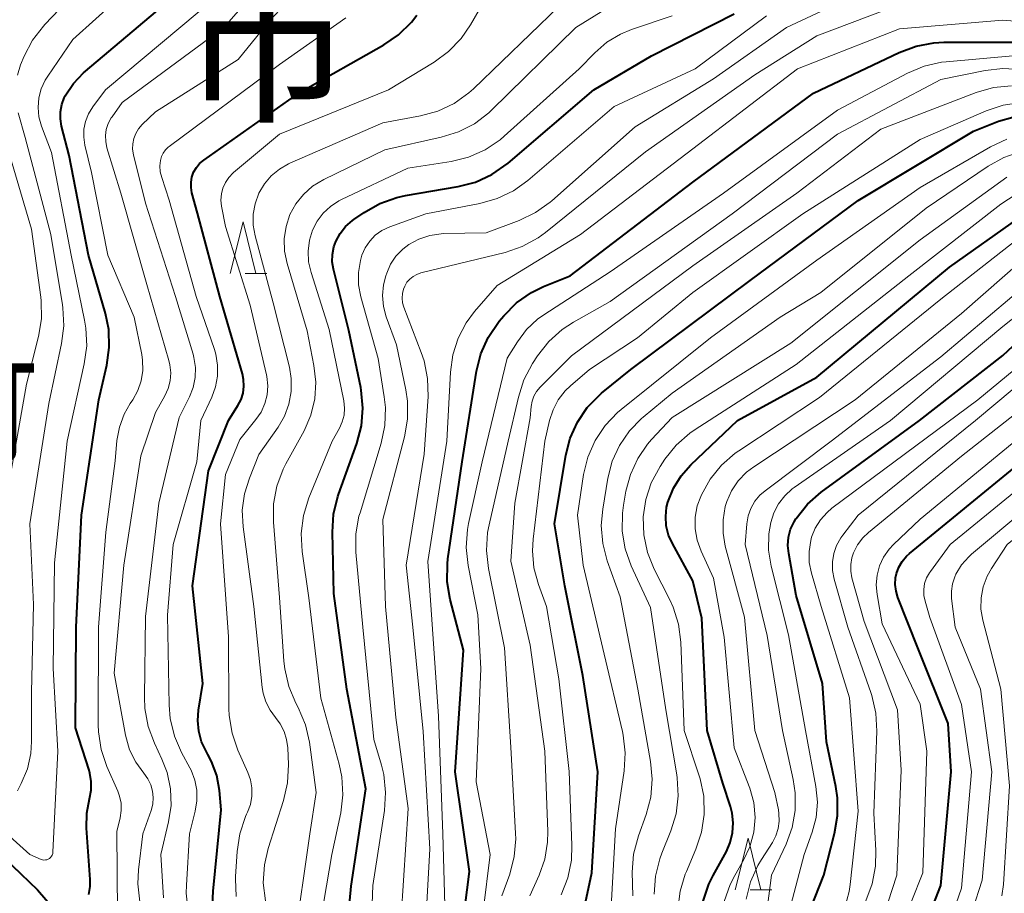
# Model space of a CAD drawing. Units: metres. Extents: x -62000 to -60947, y 25500 to 27000.
# Drawn here: x -61608 to -61513, y 25933 to 26018 of the extents above; entities that cross this region are included whole.
import ezdxf

# ---------------------------------------------------------------- set-up
doc = ezdxf.new("R2010")
doc.units = ezdxf.units.M
for name, color, linetype, lineweight in [('633200_針葉樹林', 7, 'Continuous', 13), ('710100_等高線(計曲線)', 7, 'Continuous', 40), ('710200_等高線(主曲線)', 7, 'Continuous', 13), ('811000_(注記)市・東京都の区', 7, 'Continuous', 80), ('811400_(注記)大字・町・丁目', 7, 'Continuous', 80)]:
    doc.layers.add(name, color=color, linetype=linetype, lineweight=lineweight)
doc.styles.add('Style-Kanji', font='MS Gothic.ttf')

msp = doc.modelspace()

# ---------------------------------------------------------------- linework, layer by layer
at = {"layer": '633200_針葉樹林', "linetype": 'Continuous', "lineweight": 13}
for p, q in [((-61586.332, 25993.21), (-61584.248, 25993.21)), ((-61537.462, 25933.58), (-61535.378, 25933.58))]:
    msp.add_line(p, q, dxfattribs=at)
at = {"layer": '633200_針葉樹林', "linetype": 'Continuous', "lineweight": 13, "flags": 128}
for points in [[(-61587.79, 25993.21), (-61586.54, 25998.21), (-61585.29, 25993.21)], [(-61538.92, 25933.58), (-61537.67, 25938.58), (-61536.42, 25933.58)]]:
    msp.add_lwpolyline(points, dxfattribs=at)
at = {"layer": '710100_等高線(計曲線)', "linetype": 'Continuous', "lineweight": 40, "flags": 128}
for points, elevation in [([(-61601.45, 25933.12), (-61601.32, 25933.89), (-61601.32, 25934.58), (-61601.68, 25939.56), (-61601.66, 25940.99), (-61601.39, 25942.39), (-61601.24, 25943.22), (-61601.23, 25944.05), (-61601.36, 25944.88), (-61601.44, 25945.17), (-61602.75, 25949.25), (-61602.69, 25959), (-61602.17, 25969.83), (-61600.48, 25981), (-61599.72, 25984.34), (-61599.48, 25986.06), (-61599.54, 25987.8), (-61599.86, 25989.34), (-61601.49, 25995), (-61603.37, 26004.63), (-61604.1, 26007.48), (-61604.22, 26008.17), (-61604.21, 26008.87), (-61604.08, 26009.56), (-61603.84, 26010.21), (-61603.75, 26010.39), (-61602.96, 26011.59), (-61601.97, 26012.63), (-61601.79, 26012.78), (-61594.39, 26019)], 320), ([(-61589.48, 25932.12), (-61589.44, 25933.44), (-61588.67, 25941.33), (-61588.83, 25943.2), (-61589.09, 25944.63), (-61589.59, 25946.01), (-61589.94, 25946.67), (-61590.09, 25946.93), (-61590.55, 25947.9), (-61590.83, 25948.92), (-61590.93, 25949.98), (-61590.85, 25950.96), (-61590.44, 25953.56), (-61591.44, 25963), (-61589.89, 25974.11), (-61587.95, 25979), (-61587.03, 25980.44), (-61586.73, 25981.03), (-61586.53, 25981.65), (-61586.45, 25982.3), (-61586.48, 25982.96), (-61586.6, 25983.52), (-61588.79, 25991), (-61590.95, 25999.05), (-61591.48, 26001.03), (-61591.57, 26001.53), (-61591.57, 26002.04), (-61591.49, 26002.54), (-61591.32, 26003.01), (-61591.06, 26003.46), (-61590.74, 26003.85), (-61590.35, 26004.18), (-61581, 26010.75), (-61572.93, 26015.33), (-61571.49, 26016.31), (-61570.25, 26017.54), (-61569.71, 26018.22)], 330), ([(-61577, 25923.95), (-61576.08, 25933.92), (-61574.66, 25943.34), (-61576.49, 25953), (-61577.75, 25962.25), (-61577.89, 25968.19), (-61577.79, 25969.93), (-61577.38, 25971.63), (-61577.31, 25971.82), (-61575.53, 25976.78), (-61575.08, 25978.46), (-61574.94, 25980.2), (-61575.1, 25981.93), (-61575.14, 25982.18), (-61576.29, 25987.71), (-61577.79, 25993.62), (-61577.9, 25994.34), (-61577.89, 25995.06), (-61577.76, 25995.78), (-61577.57, 25996.31), (-61577.15, 25997.08), (-61576.61, 25997.76), (-61575.96, 25998.34), (-61575.82, 25998.43), (-61574.82, 25999.12), (-61573.31, 25999.99), (-61571.67, 26000.57), (-61570.81, 26000.75), (-61565.73, 26001.62), (-61564.04, 26002.06), (-61562.46, 26002.78), (-61560.9, 26003.88), (-61552.58, 26011), (-61547, 26014.27), (-61539, 26018.35)], 340), ([(-61565.78, 25926.22), (-61564.63, 25935.37), (-61566, 25945), (-61565.22, 25956.78), (-61566.49, 25961.67), (-61566.78, 25963.39), (-61566.77, 25965.13), (-61566.71, 25965.62), (-61565.35, 25975), (-61563.96, 25983.75), (-61563.53, 25985.44), (-61562.82, 25987.03), (-61561.74, 25988.6), (-61561.3, 25989.12), (-61560.07, 25990.36), (-61558.64, 25991.36), (-61557.47, 25991.94), (-61554.9, 25993), (-61543, 26002.05), (-61531.35, 26010.65), (-61523.04, 26014.61), (-61521.41, 26015.22), (-61519.7, 26015.54), (-61518.74, 26015.59)], 350), ([(-61518.74, 26015.59), (-61510.41, 26015.59)], 350), ([(-61553.68, 25931), (-61552.79, 25935.21), (-61552.2, 25945), (-61553.67, 25954.33), (-61555.41, 25963), (-61556.4, 25969), (-61555.31, 25975.65), (-61554.89, 25977.29), (-61554.19, 25978.84), (-61553.23, 25980.24), (-61552.05, 25981.45), (-61551.86, 25981.62), (-61549, 25983.94), (-61537.45, 25992.55), (-61527, 26000.27), (-61515.84, 26007), (-61513.42, 26007.94), (-61512.04, 26008.35)], 360), ([(-61542, 25932.47), (-61541.45, 25934.13), (-61541.04, 25934.98), (-61539.77, 25937.28), (-61539.39, 25938.16), (-61539.16, 25939.1), (-61539.1, 25940.06), (-61539.2, 25941.01), (-61539.36, 25941.64), (-61540.1, 25943.9), (-61541.63, 25949), (-61542.13, 25959.87), (-61543, 25963.48), (-61544.99, 25967.08), (-61545.36, 25967.91), (-61545.58, 25968.8), (-61545.64, 25969.7), (-61545.55, 25970.61), (-61545.43, 25971.1), (-61544.9, 25972.43), (-61544.15, 25973.65), (-61543.21, 25974.71), (-61538.68, 25979), (-61531, 25983.18), (-61518.17, 25993.83), (-61511.44, 25998.61)], 370), ([(-61535, 25923.12), (-61530.33, 25935), (-61529.29, 25939.03), (-61529, 25940.75), (-61529.02, 25942.49), (-61529.18, 25943.58), (-61530.09, 25947.91), (-61530.47, 25953.53), (-61533, 25962.07), (-61533.74, 25966.12), (-61533.81, 25966.91), (-61533.75, 25967.71), (-61533.55, 25968.48), (-61533.21, 25969.2), (-61533.05, 25969.47), (-61533.02, 25969.51), (-61531.93, 25970.88), (-61530.59, 25972.05), (-61521.09, 25979), (-61513, 25985.28), (-61509.6, 25988.47)], 380), ([(-61523.39, 25963.77), (-61523.31, 25964.18), (-61523.09, 25964.79), (-61522.76, 25965.36), (-61522.35, 25965.86), (-61522.06, 25966.12), (-61511.22, 25975)], 390), ([(-61523.3, 25923), (-61519, 25934.01), (-61518.03, 25945), (-61518.31, 25949.69), (-61521.23, 25957), (-61523.17, 25961.87), (-61523.35, 25962.49), (-61523.43, 25963.13), (-61523.39, 25963.77)], 390), ([(-61612.11, 25939), (-61606.42, 25933.58), (-61604.61, 25931.5), (-61604.17, 25931.08), (-61603.67, 25930.74), (-61603.59, 25930.7), (-61603.47, 25930.65), (-61603.34, 25930.62), (-61603.21, 25930.61), (-61603.08, 25930.63), (-61602.95, 25930.67), (-61602.84, 25930.73)], 320)]:
    msp.add_lwpolyline(points, dxfattribs=dict(at, elevation=elevation))
at = {"layer": '710200_等高線(主曲線)', "linetype": 'Continuous', "lineweight": 13, "flags": 128}
for points, elevation in [([(-61569.37, 26008.46), (-61567.69, 26008.92), (-61566.11, 26009.67), (-61564.69, 26010.68), (-61564.25, 26011.08), (-61556.01, 26019), (-61545, 26025.28), (-61538.51, 26029.49), (-61525, 26034.07), (-61515, 26035.63), (-61504.65, 26039.35)], 334), ([(-61608.38, 26012.4), (-61608.06, 26013.41), (-61607.71, 26014.23), (-61606.91, 26015.78), (-61605.85, 26017.16), (-61605.71, 26017.31), (-61596.47, 26027)], 316), ([(-61594.12, 26023.88), (-61603, 26015.84), (-61605.44, 26012.31), (-61605.68, 26011.92), (-61606.07, 26011.09), (-61606.3, 26010.2), (-61606.37, 26009.28), (-61606.29, 26008.37), (-61606.05, 26007.48), (-61605.09, 26004.91), (-61603.18, 25995), (-61601.87, 25988.69), (-61601.74, 25987.94), (-61601.67, 25986.2), (-61601.9, 25984.47), (-61603.56, 25977), (-61604.77, 25965.23), (-61604.93, 25955), (-61604.47, 25947), (-61604.94, 25937.24), (-61604.96, 25937.09), (-61605.01, 25936.95), (-61605.08, 25936.83), (-61605.17, 25936.72), (-61605.27, 25936.62)], 318), ([(-61581.59, 25928.41), (-61580.09, 25939), (-61579.46, 25943), (-61580.12, 25947.86), (-61580.5, 25949.56), (-61581.21, 25951.23), (-61581.43, 25951.65), (-61582.12, 25953.26), (-61582.51, 25954.95), (-61582.59, 25955.7), (-61583, 25961.85), (-61583.6, 25969.17), (-61583.59, 25970.92), (-61583.28, 25972.63), (-61582.67, 25974.27), (-61582.4, 25974.79), (-61580.64, 25978), (-61579.99, 25979.5), (-61579.6, 25981.08), (-61579.5, 25982.71), (-61579.68, 25984.32), (-61580.34, 25987.66), (-61582.28, 25994.17), (-61582.52, 25995.36), (-61582.56, 25996.57), (-61582.38, 25997.77), (-61582, 25998.91), (-61581.44, 25999.95), (-61580.7, 26000.87), (-61579.82, 26001.66), (-61578.73, 26002.32), (-61572.81, 26005.19), (-61567.36, 26006.39), (-61565.69, 26006.91), (-61564.14, 26007.71), (-61562.76, 26008.76), (-61562.49, 26009.01), (-61554.34, 26017), (-61543, 26024.03)], 336), ([(-61596.54, 25932.43), (-61596.72, 25934.16), (-61596.65, 25935.51), (-61596.23, 25939), (-61595.44, 25941.26), (-61595.28, 25941.87), (-61595.23, 25942.51), (-61595.3, 25943.14), (-61595.47, 25943.75), (-61595.74, 25944.32), (-61596.14, 25944.86), (-61596.93, 25945.94), (-61597.52, 25947.14), (-61597.92, 25948.55), (-61599, 25954.55), (-61598.07, 25965), (-61596.42, 25975.58), (-61595, 25979.76), (-61594.1, 25981.38), (-61593.78, 25982.09), (-61593.59, 25982.84), (-61593.53, 25983.61), (-61593.61, 25984.38), (-61593.71, 25984.78), (-61595.85, 25992.15), (-61598.36, 26001), (-61599.71, 26005.38), (-61599.83, 26005.97), (-61599.85, 26006.57), (-61599.77, 26007.16), (-61599.58, 26007.73), (-61599.3, 26008.26), (-61599.22, 26008.38), (-61598.24, 26009.76), (-61588.4, 26017), (-61584.33, 26021.67)], 324), ([(-61571.25, 25931), (-61570.55, 25941.45), (-61571.76, 25950.24), (-61572.75, 25961), (-61573, 25969.41), (-61570.91, 25977.41), (-61570.62, 25979.13), (-61570.64, 25980.87), (-61570.8, 25981.97), (-61571.7, 25986.3), (-61572.69, 25989.01), (-61572.96, 25990.03), (-61573.04, 25991.08), (-61572.95, 25992.13), (-61572.72, 25993), (-61572.64, 25993.26), (-61572.26, 25994.12), (-61571.74, 25994.89), (-61571.09, 25995.57), (-61570.51, 25996.01), (-61569.53, 25996.54), (-61568.47, 25996.89), (-61567.37, 25997.06), (-61567.14, 25997.07), (-61563, 25997.16), (-61559.81, 25998.35), (-61558.24, 25999.1), (-61556.82, 26000.11), (-61556.67, 26000.24), (-61548.61, 26007.39), (-61541, 26012.06), (-61533.94, 26017), (-61525.23, 26021.1)], 344), ([(-61598.7, 25931.3), (-61598.76, 25939.24), (-61598.44, 25940.56), (-61598.33, 25941.26), (-61598.35, 25941.96), (-61598.49, 25942.64), (-61598.66, 25943.12), (-61599.71, 25945.51), (-61600.27, 25947.16), (-61600.54, 25948.88), (-61600.56, 25949.55), (-61600.54, 25959), (-61599.81, 25968.19), (-61598.92, 25975.08), (-61598.74, 25977.04), (-61598.51, 25978.35), (-61598.06, 25979.6), (-61597.47, 25980.63), (-61597.22, 25981), (-61596.73, 25981.88), (-61596.41, 25982.83), (-61596.25, 25983.82), (-61596.27, 25984.82), (-61596.35, 25985.37), (-61597.09, 25989), (-61599.64, 25995), (-61601.21, 26003), (-61601.85, 26005.64), (-61601.96, 26006.4), (-61601.94, 26007.17), (-61601.79, 26007.93), (-61601.51, 26008.65), (-61601.09, 26009.33), (-61599.84, 26011), (-61589, 26020.08)], 322), ([(-61596.66, 26007.22), (-61596.29, 26007.64), (-61595, 26008.85), (-61587, 26013.93), (-61583.96, 26017.7), (-61582.97, 26018.74)], 326), ([(-61588.24, 25997.76), (-61588.62, 25999.73), (-61588.68, 26000.32), (-61588.64, 26000.91), (-61588.49, 26001.48), (-61588.25, 26002.02), (-61587.92, 26002.51), (-61587.51, 26002.94), (-61587.46, 26002.98), (-61583, 26006.7), (-61572.45, 26011), (-61568.06, 26013.65), (-61566.65, 26014.68), (-61565.44, 26015.94), (-61564.53, 26017.27), (-61563.7, 26018.72)], 332), ([(-61569, 25927.64), (-61568.46, 25937.54), (-61569.11, 25948.89), (-61570.12, 25959), (-61570.74, 25965), (-61569, 25975.73), (-61568.64, 25981.31), (-61568.68, 25983.05), (-61569.02, 25984.76), (-61569.29, 25985.56), (-61570.98, 25989.96), (-61571.11, 25990.39), (-61571.15, 25990.83), (-61571.12, 25991.27), (-61571.02, 25991.7), (-61570.89, 25992), (-61570.68, 25992.36), (-61570.4, 25992.67), (-61570.08, 25992.93), (-61569.71, 25993.13), (-61569.32, 25993.27), (-61561.17, 25995.26), (-61559.52, 25995.82), (-61557.99, 25996.66), (-61557.26, 25997.19), (-61547.6, 26005), (-61537, 26012.44), (-61531, 26016.21), (-61524.43, 26018.68)], 346), ([(-61593.78, 26005.44), (-61593.69, 26005.51), (-61583, 26013.42), (-61576.59, 26017.95)], 328), ([(-61579.79, 25926.21), (-61577.94, 25937), (-61577.09, 25941.03), (-61576.88, 25942.76), (-61576.98, 25944.5), (-61577.24, 25945.74), (-61579, 25952.14), (-61580.18, 25961.82), (-61580.81, 25966.33), (-61580.9, 25968.07), (-61580.68, 25969.8), (-61580.16, 25971.5), (-61577.91, 25977), (-61577.21, 25978.24), (-61576.94, 25978.85), (-61576.77, 25979.5), (-61576.72, 25980.17), (-61576.79, 25980.89), (-61578.19, 25987.81), (-61579.95, 25993.3), (-61580.19, 25994.33), (-61580.24, 25995.39), (-61580.1, 25996.44), (-61579.81, 25997.41), (-61579.37, 25998.27), (-61578.8, 25999.05), (-61578.09, 25999.71), (-61577.28, 26000.24), (-61577.02, 26000.37), (-61570.6, 26003.4), (-61566.4, 26004.06), (-61564.71, 26004.48), (-61563.11, 26005.19), (-61561.67, 26006.16), (-61561.28, 26006.49), (-61554.02, 26013), (-61552.51, 26014.57), (-61551.35, 26015.58), (-61550.02, 26016.38), (-61548.94, 26016.82), (-61545, 26018.13)], 338), ([(-61574.3, 25925.07), (-61573.99, 25934.01), (-61572.86, 25941.27), (-61572.74, 25943.01), (-61572.93, 25944.74), (-61573.15, 25945.63), (-61573.88, 25948.12), (-61574.96, 25959), (-61575.62, 25966.26), (-61575.62, 25968.01), (-61575.33, 25969.72), (-61575.22, 25970.07), (-61573.18, 25976.79), (-61572.82, 25978.5), (-61572.76, 25980.24), (-61572.87, 25981.28), (-61573.47, 25985), (-61575.14, 25990.96), (-61575.36, 25992.12), (-61575.38, 25993.3), (-61575.19, 25994.47), (-61575.03, 25995), (-61574.71, 25995.71), (-61574.28, 25996.35), (-61573.74, 25996.91), (-61573.11, 25997.36), (-61572.35, 25997.73), (-61568.86, 25999), (-61563.62, 25999.99), (-61561.94, 26000.46), (-61560.37, 26001.22), (-61558.97, 26002.22), (-61550.63, 26009.37), (-61542.78, 26013), (-61535.9, 26018.15)], 342), ([(-61567, 25932.09), (-61567.21, 25939), (-61567.62, 25950.38), (-61568.26, 25959.74), (-61568.66, 25965.34), (-61566.81, 25977), (-61566.48, 25983.67), (-61566.25, 25985.34), (-61565.73, 25986.95), (-61564.94, 25988.45), (-61564.13, 25989.53), (-61561.95, 25992.05), (-61553.89, 25997), (-61543, 26005.29), (-61532.87, 26013), (-61523, 26016.88), (-61513, 26017.72), (-61508.83, 26017.36)], 348), ([(-61563.97, 25926.03), (-61562.64, 25937), (-61563.97, 25944.03), (-61563.54, 25955), (-61563.82, 25960.18), (-61564.76, 25964.96), (-61564.95, 25966.7), (-61564.83, 25968.44), (-61564.72, 25969.03), (-61563.41, 25975), (-61560.98, 25985.02), (-61559.99, 25986.61), (-61559.12, 25987.78), (-61558.05, 25988.78), (-61557.42, 25989.23), (-61551, 25993.37), (-61540.05, 26001), (-61529, 26009.03), (-61522.25, 26012.59), (-61520.64, 26013.26), (-61518.94, 26013.65), (-61518.49, 26013.7), (-61511.68, 26014.32)], 352), ([(-61558.53, 25984.5), (-61558.04, 25985.25), (-61556.96, 25986.62), (-61555.67, 25987.78), (-61554.56, 25988.5), (-61551, 25990.51), (-61539.2, 25999), (-61529, 26006.7), (-61519, 26011.97), (-61514.73, 26012.85), (-61513, 26013.05), (-61511.26, 26012.95)], 354), ([(-61558.79, 25933), (-61557.88, 25935.01), (-61557.34, 25936.56), (-61557.08, 25938.18), (-61557.06, 25939.22), (-61557.35, 25947), (-61558.76, 25957.24), (-61560.63, 25965.37), (-61560.25, 25971), (-61558.74, 25979.26), (-61558.65, 25980.35), (-61558.56, 25980.86), (-61558.39, 25981.35), (-61558.13, 25981.81), (-61557.79, 25982.21), (-61554.75, 25985.25), (-61543, 25993.97), (-61532.94, 26001), (-61524.82, 26007.18), (-61515.6, 26010.72), (-61513.92, 26011.2), (-61512.19, 26011.38)], 356), ([(-61555.74, 25933.11), (-61555.11, 25934.74), (-61554.77, 25936.45), (-61554.71, 25937.9), (-61554.97, 25945.03), (-61555.99, 25954.01), (-61557.19, 25961), (-61557.96, 25963.13), (-61558.39, 25964.73), (-61558.54, 25966.37), (-61558.47, 25967.51), (-61557.33, 25977), (-61556.87, 25979), (-61556.54, 25980.03), (-61556.03, 25980.99), (-61555.36, 25981.85), (-61554.86, 25982.34), (-61553, 25983.93), (-61548.37, 25987), (-61543, 25991.37), (-61532.38, 25999), (-61521, 26006.18), (-61514.64, 26008.94), (-61512.99, 26009.49), (-61511.26, 26009.75)], 358), ([(-61603.97, 25989.9), (-61604.01, 25990.19), (-61605.15, 25997), (-61607.63, 26006.37), (-61608.31, 26008.75)], 316), ([(-61584.38, 25932.53), (-61584.58, 25934.26), (-61584.47, 25936), (-61584.1, 25937.59), (-61582.61, 25942.23), (-61582.23, 25943.93), (-61582.14, 25945.72), (-61582.21, 25947.33), (-61582.32, 25948.14), (-61582.56, 25948.91), (-61582.94, 25949.64), (-61583.4, 25950.24), (-61583.93, 25950.96), (-61584.34, 25951.76), (-61584.6, 25952.62), (-61584.68, 25953.15), (-61585.48, 25961), (-61586.53, 25968.69), (-61586.61, 25970.3), (-61586.4, 25971.9), (-61585.93, 25973.42), (-61585, 25975.71), (-61583.14, 25978.36), (-61582.52, 25979.42), (-61582.1, 25980.58), (-61581.88, 25981.8), (-61581.88, 25983.04), (-61582.06, 25984.14), (-61583.62, 25990.38), (-61585.37, 25996.86), (-61585.55, 25997.89), (-61585.56, 25998.94), (-61585.38, 25999.97), (-61585, 26001), (-61584.48, 26001.89), (-61583.81, 26002.67), (-61583.02, 26003.32), (-61582.13, 26003.83), (-61582.02, 26003.88), (-61573, 26007.79), (-61569.37, 26008.46)], 334), ([(-61594.25, 25932.81), (-61594.49, 25937), (-61593.74, 25940.15), (-61593.51, 25941.74), (-61593.56, 25943.35), (-61593.89, 25944.92), (-61594.39, 25946.23), (-61595.12, 25947.76), (-61595.73, 25949.4), (-61596.05, 25951.11), (-61596.09, 25952.21), (-61595.98, 25960.02), (-61594.7, 25971), (-61592.71, 25979.29), (-61591.72, 25981.28), (-61591.36, 25982.19), (-61591.17, 25983.15), (-61591.14, 25984.12), (-61591.29, 25985.09), (-61591.37, 25985.4), (-61593.07, 25991), (-61595.99, 26000.01), (-61597.15, 26004.71), (-61597.23, 26005.23), (-61597.22, 26005.76), (-61597.12, 26006.27), (-61596.93, 26006.77), (-61596.66, 26007.22)], 326), ([(-61609.54, 25971), (-61607.5, 25982.5), (-61606.32, 25987.11), (-61606.04, 25988.83), (-61606.06, 25990.57), (-61606.1, 25990.93), (-61607, 25997.51), (-61609.62, 26006.38)], 314), ([(-61551, 25930.23), (-61550.51, 25939.49), (-61549.66, 25945.08), (-61549.56, 25946.82), (-61549.75, 25948.55), (-61549.83, 25948.89), (-61551.61, 25956.39), (-61553.63, 25965), (-61554.16, 25969.84), (-61553.58, 25973.75), (-61553.17, 25975.45), (-61552.48, 25977.04), (-61551.51, 25978.5), (-61550.31, 25979.76), (-61549.95, 25980.07), (-61541.32, 25987), (-61531, 25994.5), (-61521, 26001.55), (-61514.2, 26005.47), (-61512.62, 26006.21)], 362), ([(-61591.84, 25931.52), (-61592.03, 25933.25), (-61592.01, 25934.02), (-61591.72, 25939), (-61591.16, 25941.19), (-61591, 25942.19), (-61591.02, 25943.21), (-61591.21, 25944.2), (-61591.57, 25945.15), (-61591.69, 25945.38), (-61592.49, 25946.86), (-61593.18, 25948.46), (-61593.58, 25950.15), (-61593.69, 25951.44), (-61593.85, 25960.15), (-61593.29, 25967), (-61591.02, 25975), (-61590.64, 25979), (-61589.57, 25981.25), (-61589.2, 25982.25), (-61589.01, 25983.29), (-61589, 25984.36), (-61589.18, 25985.41), (-61589.31, 25985.85), (-61591.08, 25991), (-61593.68, 26000.32), (-61594.41, 26002.5), (-61594.55, 26003.06), (-61594.59, 26003.64), (-61594.53, 26004.16), (-61594.43, 26004.52), (-61594.27, 26004.86), (-61594.05, 26005.17), (-61593.78, 26005.44)], 328), ([(-61511.28, 26005.02), (-61512.93, 26004.45), (-61514.45, 26003.6), (-61520.45, 25999.55), (-61530.62, 25991.38), (-61534.55, 25989), (-61545, 25981.63), (-61547.82, 25979.31), (-61547.97, 25979.19), (-61549.15, 25977.98), (-61550.11, 25976.58), (-61550.81, 25975.04), (-61551.23, 25973.4), (-61551.73, 25970.4), (-61551.87, 25968.83), (-61551.73, 25967.09), (-61551.29, 25965.4)], 364), ([(-61546.74, 25933.15), (-61546.63, 25934.89), (-61546.22, 25936.58), (-61546.01, 25937.13), (-61545.15, 25939.28), (-61544.64, 25940.95), (-61544.42, 25942.68), (-61544.52, 25944.42), (-61544.56, 25944.72), (-61545.64, 25951), (-61547.11, 25960.89), (-61548.97, 25964.92), (-61549.55, 25966.56), (-61549.84, 25968.28), (-61549.83, 25970.02), (-61549.73, 25970.8), (-61549.5, 25972.14), (-61549.06, 25973.78), (-61548.35, 25975.32), (-61547.39, 25976.71), (-61547, 25977.14), (-61545, 25979.27), (-61533.54, 25986.46), (-61521, 25996.46), (-61512.63, 26002.53)], 366), ([(-61544.46, 25931.71), (-61544.25, 25933.44), (-61543.74, 25935.11), (-61543.64, 25935.35), (-61542.71, 25937.5), (-61542.16, 25939.16), (-61541.91, 25940.88), (-61541.96, 25942.63), (-61542.31, 25944.33), (-61542.4, 25944.62), (-61543.85, 25949), (-61544.17, 25957.54), (-61544.39, 25959.27), (-61544.91, 25960.94), (-61545.26, 25961.7), (-61546.75, 25964.62), (-61547.39, 25966.23), (-61547.75, 25967.92), (-61547.81, 25969.67), (-61547.57, 25971.35), (-61547.05, 25972.96), (-61546.19, 25974.55), (-61545.71, 25975.26), (-61544.62, 25976.62), (-61543.31, 25977.77), (-61542.8, 25978.13), (-61533, 25984.42), (-61522.1, 25993), (-61513.2, 25999.93), (-61511.74, 26000.88)], 368), ([(-61587.2, 25932.92), (-61587.28, 25934.66), (-61587.27, 25934.86), (-61587.12, 25937.28), (-61586.86, 25939), (-61586.3, 25940.66), (-61586.19, 25940.9), (-61586.1, 25941.09), (-61585.83, 25941.85), (-61585.69, 25942.64), (-61585.69, 25943.44), (-61585.82, 25944.23), (-61586.07, 25944.93), (-61587.03, 25947.08), (-61587.6, 25948.73), (-61587.88, 25950.45), (-61587.9, 25951.1), (-61587.94, 25958.06), (-61588.71, 25969), (-61588.24, 25973.76), (-61586.85, 25977.15), (-61585.29, 25979.08), (-61584.79, 25979.81), (-61584.43, 25980.62), (-61584.22, 25981.48), (-61584.15, 25982.36), (-61584.24, 25983.24), (-61584.28, 25983.42), (-61585.84, 25990.16), (-61588.24, 25997.76)], 332), ([(-61539.99, 25932.45), (-61539.41, 25934.1), (-61538.96, 25934.97), (-61538.11, 25936.44), (-61537.49, 25937.75), (-61537.12, 25939.15), (-61536.99, 25940.59), (-61537.12, 25942.03), (-61537.49, 25943.43), (-61537.55, 25943.59), (-61539, 25947.33), (-61539.97, 25958.03), (-61541, 25963.73), (-61542.22, 25966.36), (-61542.6, 25967.41), (-61542.79, 25968.51), (-61542.78, 25969.63), (-61542.58, 25970.72), (-61542.25, 25971.65), (-61542.19, 25971.8), (-61541.34, 25973.33), (-61540.24, 25974.68), (-61538.92, 25975.82), (-61538.57, 25976.07), (-61530.77, 25981.23), (-61519, 25990.74), (-61511.73, 25996.44)], 372), ([(-61537.85, 25932.67), (-61537.43, 25934.36), (-61536.72, 25935.95), (-61536.37, 25936.53), (-61535.32, 25938.17), (-61534.97, 25938.82), (-61534.75, 25939.51), (-61534.65, 25940.24), (-61534.68, 25940.97), (-61534.74, 25941.31), (-61535.09, 25943), (-61537.02, 25949), (-61538.03, 25959.97), (-61539.87, 25966.82), (-61540.09, 25968.1), (-61540.09, 25969.39), (-61539.87, 25970.66), (-61539.73, 25971.14), (-61539.26, 25972.19), (-61538.62, 25973.14), (-61537.82, 25973.98), (-61537.12, 25974.51), (-61527.31, 25981), (-61517, 25989.33), (-61510.73, 25994.85)], 374), ([(-61535.91, 25931), (-61535.39, 25935), (-61533.99, 25938), (-61533.4, 25939.6), (-61533.1, 25941.27), (-61533.1, 25942.97), (-61533.29, 25944.24), (-61534.34, 25949), (-61535.82, 25958.18), (-61537.95, 25967), (-61537.79, 25969), (-61537.66, 25969.76), (-61537.4, 25970.49), (-61537.02, 25971.17), (-61536.53, 25971.77), (-61536.03, 25972.2), (-61529.63, 25977), (-61519, 25985.16), (-61509.86, 25992.89)], 376), ([(-61531.08, 25940.59), (-61530.96, 25942.06), (-61531.1, 25943.58), (-61532.1, 25949), (-61533.75, 25958.25), (-61535.43, 25964.89), (-61535.69, 25966.44), (-61535.67, 25968.02), (-61535.48, 25969.13), (-61535.18, 25970.06), (-61534.72, 25970.93), (-61534.12, 25971.71), (-61533.39, 25972.37), (-61533.21, 25972.5), (-61523.88, 25979), (-61513, 25988.08), (-61509.13, 25991.14)], 378), ([(-61608.37, 25943.17), (-61608, 25943.88), (-61607.41, 25945.28), (-61607.08, 25946.76), (-61607, 25947.93), (-61607, 25952.72), (-61606.81, 25961.19), (-61607.18, 25969), (-61605.35, 25980.65), (-61604.1, 25986.43), (-61603.88, 25988.16), (-61603.97, 25989.9)], 316), ([(-61531.6, 25967.39), (-61531.52, 25967.69), (-61531.17, 25968.58), (-61530.66, 25969.39), (-61530.03, 25970.1), (-61529.55, 25970.5), (-61515.43, 25981), (-61506.57, 25988.31)], 382), ([(-61506.59, 25986.56), (-61515.66, 25979), (-61527, 25969.82), (-61528.5, 25967.91), (-61528.7, 25967.64), (-61529.11, 25966.91), (-61529.38, 25966.12), (-61529.51, 25965.3), (-61529.5, 25964.47), (-61529.34, 25963.65), (-61528.03, 25959), (-61525.78, 25952.67), (-61525.68, 25952.38), (-61525.3, 25950.68), (-61525.21, 25948.94), (-61525.51, 25941)], 384), ([(-61561.49, 25933), (-61560.73, 25935.1), (-61560.29, 25936.79), (-61560.15, 25938.52), (-61560.17, 25939.02), (-61560.63, 25947.37), (-61561.23, 25957), (-61562.78, 25964.68), (-61562.98, 25966.42), (-61562.87, 25968.16), (-61562.73, 25968.89), (-61560.87, 25977), (-61559.9, 25981.26), (-61559.36, 25982.92), (-61558.53, 25984.5)], 354), ([(-61523, 25929.56), (-61520.77, 25935.23), (-61520.38, 25947), (-61521, 25951.56), (-61524.68, 25959.32), (-61525.19, 25962.16), (-61525.27, 25963.09), (-61525.19, 25964.02), (-61524.94, 25964.93), (-61524.55, 25965.78), (-61524.01, 25966.54), (-61523.6, 25966.99), (-61521, 25969.45), (-61511, 25977.68), (-61504.54, 25983.1), (-61503.65, 25983.72), (-61502.68, 25984.17)], 388), ([(-61525, 25929.64), (-61523.28, 25935), (-61522.84, 25945.16), (-61523.22, 25951), (-61526.45, 25959.55), (-61527.62, 25963.78), (-61527.74, 25964.41), (-61527.74, 25965.06), (-61527.64, 25965.7), (-61527.48, 25966.18), (-61527.08, 25966.95), (-61526.55, 25967.65), (-61526.02, 25968.16), (-61517, 25975.55), (-61509, 25981.82)], 386), ([(-61520.77, 25923), (-61517, 25933.75), (-61516.06, 25945), (-61517, 25951.5), (-61520.07, 25959.93), (-61520.54, 25961.5), (-61520.65, 25962.06), (-61520.66, 25962.64), (-61520.58, 25963.21), (-61520.4, 25963.76), (-61520.12, 25964.26), (-61520.03, 25964.39), (-61518.12, 25967), (-61507, 25976.05), (-61503.89, 25978.63), (-61502.52, 25979.58), (-61501.01, 25980.28), (-61499.4, 25980.7)], 392), ([(-61513.12, 25932.99), (-61512.95, 25934.09), (-61512.37, 25943.63), (-61513.22, 25953), (-61514.95, 25959.66), (-61515.13, 25960.73), (-61515.12, 25961.82), (-61514.92, 25962.9), (-61514.54, 25963.92), (-61514.11, 25964.68), (-61512.58, 25967), (-61501, 25976.27), (-61499.84, 25976.79), (-61498.98, 25977.09), (-61498.08, 25977.24), (-61497.42, 25977.25), (-61492.46, 25977)], 396), ([(-61517.67, 25963.88), (-61517.56, 25964.12), (-61517.01, 25965.02), (-61516.31, 25965.81), (-61516.04, 25966.05), (-61505.35, 25975)], 394), ([(-61528.34, 25931.73), (-61527.88, 25933.41), (-61527.78, 25934.09), (-61527, 25941.2), (-61527.84, 25952.16), (-61530.61, 25961), (-61531.54, 25964.22), (-61531.75, 25965.26), (-61531.77, 25966.33), (-61531.6, 25967.39)], 382), ([(-61548.83, 25933), (-61548.87, 25935.28), (-61548.74, 25937.02), (-61548.27, 25938.82), (-61547.54, 25940.86), (-61547.09, 25942.54), (-61546.95, 25944.28), (-61547.1, 25945.99), (-61548.33, 25953), (-61550.06, 25961.94), (-61551.29, 25965.4)], 364), ([(-61518.75, 25922.9), (-61515, 25934.52), (-61514.07, 25945), (-61515.19, 25953), (-61517.63, 25959), (-61517.97, 25961.76), (-61517.99, 25962.48), (-61517.89, 25963.19), (-61517.67, 25963.88)], 394), ([(-61611.69, 25941.03), (-61607.18, 25937), (-61606.09, 25936.53), (-61605.95, 25936.48), (-61605.81, 25936.46), (-61605.67, 25936.47), (-61605.53, 25936.49), (-61605.4, 25936.55), (-61605.27, 25936.62)], 318), ([(-61534.81, 25927.19), (-61532.24, 25937), (-61531.46, 25939.16), (-61531.08, 25940.59)], 378), ([(-61526.28, 25932.51), (-61525.67, 25934.15), (-61525.35, 25935.86), (-61525.32, 25937.38), (-61525.51, 25941)], 384)]:
    msp.add_lwpolyline(points, dxfattribs=dict(at, elevation=elevation))

# ---------------------------------------------------------------- texts
at = {"layer": '811000_(注記)市・東京都の区', "linetype": 'Continuous', "lineweight": 80, "style": 'Style-Kanji'}
msp.add_text('市', height=12.5, dxfattribs=at).set_placement((-61592.75, 26009.23))
at = {"layer": '811400_(注記)大字・町・丁目', "linetype": 'Continuous', "lineweight": 53, "style": 'Style-Kanji'}
msp.add_text('町', height=8.75, dxfattribs=at).set_placement((-61618.34, 25975.9))

doc.saveas('drawing.dxf')
